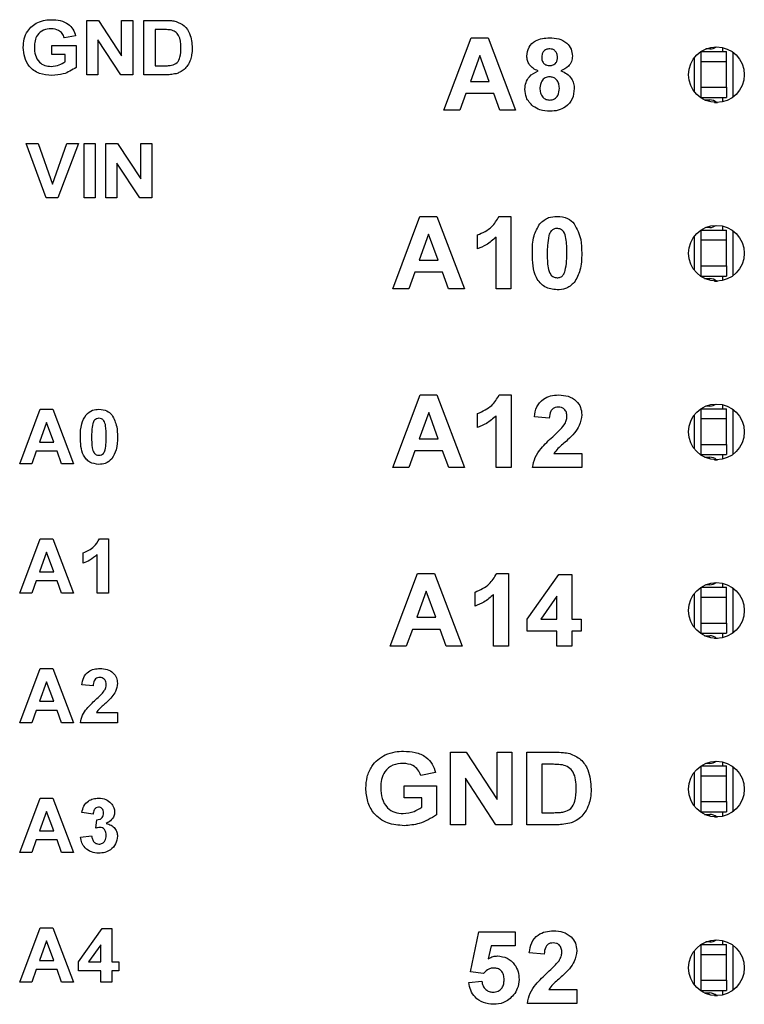
# Model space of a CAD drawing. Units: inches. Extents: x 0.1 to 16.9, y 0.1 to 10.9.
# Drawn here: x 14.5 to 15.1, y 6.1 to 6.9 of the extents above; entities that cross this region are included whole.
import ezdxf

# ---------------------------------------------------------------- set-up
doc = ezdxf.new("R2010")
doc.units = ezdxf.units.IN
doc.header["$MEASUREMENT"] = 0

msp = doc.modelspace()

# ---------------------------------------------------------------- linework, layer by layer
at = {"color": 7, "linetype": 'Continuous', "lineweight": 25}
for p, q in [((14.55538, 6.86038), (14.55538, 6.90238)), ((14.55538, 6.90238), (14.56438, 6.90238)), ((14.56438, 6.90238), (14.5823, 6.87506)), ((14.5823, 6.87506), (14.5823, 6.90238)), ((14.5823, 6.90238), (14.59092, 6.90238)), ((14.59092, 6.90238), (14.59092, 6.86038)), ((14.59953, 6.90238), (14.61589, 6.90238)), ((14.59953, 6.86038), (14.59953, 6.90238)), ((14.54676, 6.89054), (14.53815, 6.88892)), ((14.61237, 6.89538), (14.60815, 6.89538)), ((14.60815, 6.89538), (14.60815, 6.86738)), ((14.52845, 6.876), (14.52845, 6.883)), ((14.52845, 6.883), (14.5473, 6.883)), ((14.5473, 6.883), (14.5473, 6.86612)), ((14.58164, 6.86038), (14.56399, 6.88729)), ((14.56399, 6.88729), (14.56399, 6.86038)), ((14.83087, 6.833), (14.85189, 6.889)), ((14.85189, 6.889), (14.86492, 6.889)), ((14.86492, 6.889), (14.88615, 6.833)), ((14.53869, 6.876), (14.52845, 6.876)), ((14.53869, 6.87052), (14.53869, 6.876)), ((14.85851, 6.87536), (14.85124, 6.85525)), ((14.86586, 6.85525), (14.85851, 6.87536)), ((15.02913, 6.87841), (15.02921, 6.87841)), ((15.02921, 6.87053), (15.02921, 6.87841)), ((15.02921, 6.87841), (15.04889, 6.87841)), ((15.0359, 6.88038), (15.03283, 6.88038)), ((15.04574, 6.88147), (15.04574, 6.87841)), ((15.04889, 6.87053), (15.04889, 6.87841)), ((14.60815, 6.86738), (14.61517, 6.86738)), ((15.02921, 6.85085), (15.02921, 6.87053)), ((15.04889, 6.87053), (15.02921, 6.87053)), ((15.04889, 6.85085), (15.04889, 6.87053)), ((14.56399, 6.86038), (14.55538, 6.86038)), ((14.59092, 6.86038), (14.58164, 6.86038)), ((14.61637, 6.86038), (14.59953, 6.86038)), ((14.85124, 6.85525), (14.86586, 6.85525)), ((14.84787, 6.84592), (14.84319, 6.833)), ((14.86927, 6.84592), (14.84787, 6.84592)), ((14.87399, 6.833), (14.86927, 6.84592)), ((15.02921, 6.85085), (15.04889, 6.85085)), ((15.02921, 6.84298), (15.02921, 6.85085)), ((15.04889, 6.85085), (15.04889, 6.84298)), ((15.02921, 6.84298), (15.02855, 6.84298)), ((15.02921, 6.84298), (15.04889, 6.84298)), ((15.03194, 6.84101), (15.0359, 6.84101)), ((15.03965, 6.83904), (15.0418, 6.83904)), ((15.0418, 6.83904), (15.0418, 6.83901)), ((15.04574, 6.84298), (15.04574, 6.83952)), ((14.84319, 6.833), (14.83087, 6.833)), ((14.88615, 6.833), (14.87399, 6.833)), ((14.52412, 6.76538), (14.50869, 6.80738)), ((14.50869, 6.80738), (14.51783, 6.80738)), ((14.51783, 6.80738), (14.52888, 6.77615)), ((14.52888, 6.77615), (14.53993, 6.80738)), ((14.54907, 6.80738), (14.53306, 6.76538)), ((14.53993, 6.80738), (14.54907, 6.80738)), ((14.55338, 6.76538), (14.55338, 6.80738)), ((14.55338, 6.80738), (14.56199, 6.80738)), ((14.56199, 6.80738), (14.56199, 6.76538)), ((14.57007, 6.76538), (14.57007, 6.80738)), ((14.57007, 6.80738), (14.57907, 6.80738)), ((14.57907, 6.80738), (14.59699, 6.78006)), ((14.59699, 6.78006), (14.59699, 6.80738)), ((14.59699, 6.80738), (14.60561, 6.80738)), ((14.60561, 6.80738), (14.60561, 6.76538)), ((14.59634, 6.76538), (14.57869, 6.79229)), ((14.57869, 6.79229), (14.57869, 6.76538)), ((14.53306, 6.76538), (14.52412, 6.76538)), ((14.56199, 6.76538), (14.55338, 6.76538)), ((14.57869, 6.76538), (14.57007, 6.76538)), ((14.60561, 6.76538), (14.59634, 6.76538)), ((14.79137, 6.6952), (14.8124, 6.7512)), ((14.8124, 6.7512), (14.82542, 6.7512)), ((14.82542, 6.7512), (14.84666, 6.6952)), ((14.8734, 6.7512), (14.88255, 6.7512)), ((14.88255, 6.7512), (14.88255, 6.6952)), ((15.02913, 6.74061), (15.02921, 6.74061)), ((15.02921, 6.73274), (15.02921, 6.74061)), ((15.02921, 6.74061), (15.04889, 6.74061)), ((15.0359, 6.74258), (15.03283, 6.74258)), ((15.04574, 6.74367), (15.04574, 6.74061)), ((15.04889, 6.73274), (15.04889, 6.74061)), ((14.81901, 6.73756), (14.81175, 6.71746)), ((14.82636, 6.71746), (14.81901, 6.73756)), ((14.85671, 6.72607), (14.85671, 6.73684)), ((14.87107, 6.6952), (14.87107, 6.73507)), ((15.02921, 6.71305), (15.02921, 6.73274)), ((15.04889, 6.73274), (15.02921, 6.73274)), ((15.04889, 6.71305), (15.04889, 6.73274)), ((14.81175, 6.71746), (14.82636, 6.71746)), ((14.80837, 6.70812), (14.80369, 6.6952)), ((14.82977, 6.70812), (14.80837, 6.70812)), ((14.8345, 6.6952), (14.82977, 6.70812)), ((15.02921, 6.71305), (15.04889, 6.71305)), ((15.02921, 6.70518), (15.02921, 6.71305)), ((15.04889, 6.71305), (15.04889, 6.70518)), ((15.02921, 6.70518), (15.02855, 6.70518)), ((15.02921, 6.70518), (15.04889, 6.70518)), ((15.03194, 6.70321), (15.0359, 6.70321)), ((15.03965, 6.70124), (15.0418, 6.70124)), ((15.0418, 6.70124), (15.0418, 6.70121)), ((15.04574, 6.70518), (15.04574, 6.70172)), ((14.80369, 6.6952), (14.79137, 6.6952)), ((14.84666, 6.6952), (14.8345, 6.6952)), ((14.88255, 6.6952), (14.87107, 6.6952)), ((14.79147, 6.55741), (14.81249, 6.61341)), ((14.81249, 6.61341), (14.82551, 6.61341)), ((14.82551, 6.61341), (14.84675, 6.55741)), ((14.87349, 6.61341), (14.88265, 6.61341)), ((14.88265, 6.61341), (14.88265, 6.55741)), ((14.50369, 6.56038), (14.51945, 6.60238)), ((14.51945, 6.60238), (14.52922, 6.60238)), ((14.52922, 6.60238), (14.54515, 6.56038)), ((15.02913, 6.60282), (15.02921, 6.60282)), ((15.02921, 6.59494), (15.02921, 6.60282)), ((15.02921, 6.60282), (15.04889, 6.60282)), ((15.0359, 6.60479), (15.03283, 6.60479)), ((15.04574, 6.60588), (15.04574, 6.60282)), ((15.04889, 6.59494), (15.04889, 6.60282)), ((14.81911, 6.59976), (14.81184, 6.57966)), ((14.82645, 6.57966), (14.81911, 6.59976)), ((14.8568, 6.58828), (14.8568, 6.59905)), ((14.87116, 6.55741), (14.87116, 6.59727)), ((14.91208, 6.59546), (14.90059, 6.59651)), ((15.02921, 6.57526), (15.02921, 6.59494)), ((15.04889, 6.59494), (15.02921, 6.59494)), ((15.04889, 6.57526), (15.04889, 6.59494)), ((14.52442, 6.59215), (14.51896, 6.57707)), ((14.52993, 6.57707), (14.52442, 6.59215)), ((14.81184, 6.57966), (14.82645, 6.57966)), ((14.51896, 6.57707), (14.52993, 6.57707)), ((15.02921, 6.57526), (15.04889, 6.57526)), ((15.02921, 6.56738), (15.02921, 6.57526)), ((15.04889, 6.57526), (15.04889, 6.56738)), ((14.51643, 6.57007), (14.51292, 6.56038)), ((14.53248, 6.57007), (14.51643, 6.57007)), ((14.53603, 6.56038), (14.53248, 6.57007)), ((14.80846, 6.57033), (14.80378, 6.55741)), ((14.82986, 6.57033), (14.80846, 6.57033)), ((14.83459, 6.55741), (14.82986, 6.57033)), ((14.91572, 6.56818), (14.93721, 6.56818)), ((14.93721, 6.56818), (14.93721, 6.55741)), ((15.02921, 6.56738), (15.02855, 6.56738)), ((15.02921, 6.56738), (15.04889, 6.56738)), ((15.03194, 6.56542), (15.0359, 6.56542)), ((15.03965, 6.56345), (15.0418, 6.56345)), ((15.0418, 6.56345), (15.0418, 6.56342)), ((15.04574, 6.56738), (15.04574, 6.56393)), ((14.51292, 6.56038), (14.50369, 6.56038)), ((14.54515, 6.56038), (14.53603, 6.56038)), ((14.80378, 6.55741), (14.79147, 6.55741)), ((14.84675, 6.55741), (14.83459, 6.55741)), ((14.88265, 6.55741), (14.87116, 6.55741)), ((14.93721, 6.55741), (14.89916, 6.55741)), ((14.50369, 6.46038), (14.51945, 6.50238)), ((14.51945, 6.50238), (14.52922, 6.50238)), ((14.52922, 6.50238), (14.54515, 6.46038)), ((14.5652, 6.50238), (14.57207, 6.50238)), ((14.57207, 6.50238), (14.57207, 6.46038)), ((14.52442, 6.49215), (14.51896, 6.47707)), ((14.52993, 6.47707), (14.52442, 6.49215)), ((14.55269, 6.48354), (14.55269, 6.49161)), ((14.56345, 6.46038), (14.56345, 6.49028)), ((14.51896, 6.47707), (14.52993, 6.47707)), ((14.78952, 6.41961), (14.81055, 6.47561)), ((14.81055, 6.47561), (14.82357, 6.47561)), ((14.82357, 6.47561), (14.84481, 6.41961)), ((14.87155, 6.47561), (14.8807, 6.47561)), ((14.8807, 6.47561), (14.8807, 6.41961)), ((14.89506, 6.4404), (14.91956, 6.47489)), ((14.91956, 6.47489), (14.92952, 6.47489)), ((14.92952, 6.47489), (14.92952, 6.44043)), ((14.51643, 6.47007), (14.51292, 6.46038)), ((14.53248, 6.47007), (14.51643, 6.47007)), ((14.53603, 6.46038), (14.53248, 6.47007)), ((15.02913, 6.46502), (15.02921, 6.46502)), ((15.02921, 6.45715), (15.02921, 6.46502)), ((15.02921, 6.46502), (15.04889, 6.46502)), ((15.0359, 6.46699), (15.03283, 6.46699)), ((15.04574, 6.46808), (15.04574, 6.46502)), ((15.04889, 6.45715), (15.04889, 6.46502)), ((14.51292, 6.46038), (14.50369, 6.46038)), ((14.54515, 6.46038), (14.53603, 6.46038)), ((14.57207, 6.46038), (14.56345, 6.46038)), ((14.81716, 6.46197), (14.8099, 6.44187)), ((14.82451, 6.44187), (14.81716, 6.46197)), ((14.85486, 6.45048), (14.85486, 6.46125)), ((14.86922, 6.41961), (14.86922, 6.45948)), ((14.91804, 6.45809), (14.90551, 6.44043)), ((14.91804, 6.44043), (14.91804, 6.45809)), ((15.02921, 6.43746), (15.02921, 6.45715)), ((15.04889, 6.45715), (15.02921, 6.45715)), ((15.04889, 6.43746), (15.04889, 6.45715)), ((14.8099, 6.44187), (14.82451, 6.44187)), ((14.89506, 6.4311), (14.89506, 6.4404)), ((14.90551, 6.44043), (14.91804, 6.44043)), ((14.92952, 6.44043), (14.9367, 6.44043)), ((14.9367, 6.44043), (14.9367, 6.4311)), ((15.02921, 6.42959), (15.02921, 6.43746)), ((15.02921, 6.43746), (15.04889, 6.43746)), ((15.04889, 6.43746), (15.04889, 6.42959)), ((14.80652, 6.43253), (14.80184, 6.41961)), ((14.82792, 6.43253), (14.80652, 6.43253)), ((14.83265, 6.41961), (14.82792, 6.43253)), ((14.91804, 6.4311), (14.89506, 6.4311)), ((14.91804, 6.41961), (14.91804, 6.4311)), ((14.92952, 6.4311), (14.92952, 6.41961)), ((14.9367, 6.4311), (14.92952, 6.4311)), ((15.02921, 6.42959), (15.02856, 6.42959)), ((15.02921, 6.42959), (15.04889, 6.42959)), ((15.03194, 6.42762), (15.0359, 6.42762)), ((15.04574, 6.42959), (15.04574, 6.42613)), ((14.80184, 6.41961), (14.78952, 6.41961)), ((14.84481, 6.41961), (14.83265, 6.41961)), ((14.8807, 6.41961), (14.86922, 6.41961)), ((14.92952, 6.41961), (14.91804, 6.41961)), ((15.03966, 6.42565), (15.0418, 6.42565)), ((15.0418, 6.42565), (15.0418, 6.42562)), ((14.50369, 6.36038), (14.51945, 6.40238)), ((14.51945, 6.40238), (14.52922, 6.40238)), ((14.52922, 6.40238), (14.54515, 6.36038)), ((14.52442, 6.39215), (14.51896, 6.37707)), ((14.52993, 6.37707), (14.52442, 6.39215)), ((14.56022, 6.38892), (14.55161, 6.38971)), ((14.51896, 6.37707), (14.52993, 6.37707)), ((14.51643, 6.37007), (14.51292, 6.36038)), ((14.53248, 6.37007), (14.51643, 6.37007)), ((14.53603, 6.36038), (14.53248, 6.37007)), ((14.56295, 6.36846), (14.57907, 6.36846)), ((14.57907, 6.36846), (14.57907, 6.36038)), ((14.51292, 6.36038), (14.50369, 6.36038)), ((14.54515, 6.36038), (14.53603, 6.36038)), ((14.57907, 6.36038), (14.55053, 6.36038)), ((14.83597, 6.28181), (14.83597, 6.33781)), ((14.83597, 6.33781), (14.84797, 6.33781)), ((14.84797, 6.33781), (14.87187, 6.30139)), ((14.87187, 6.30139), (14.87187, 6.33781)), ((14.87187, 6.33781), (14.88335, 6.33781)), ((14.88335, 6.33781), (14.88335, 6.28181)), ((14.89484, 6.33781), (14.91665, 6.33781)), ((14.89484, 6.28181), (14.89484, 6.33781)), ((14.91196, 6.32848), (14.90633, 6.32848)), ((14.90633, 6.32848), (14.90633, 6.29115)), ((15.0359, 6.3292), (15.03284, 6.3292)), ((15.04574, 6.33029), (15.04574, 6.32723)), ((14.82448, 6.32202), (14.81299, 6.31987)), ((15.02913, 6.32723), (15.02921, 6.32723)), ((15.02921, 6.31935), (15.02921, 6.32723)), ((15.02921, 6.32723), (15.04889, 6.32723)), ((15.04889, 6.31935), (15.04889, 6.32723)), ((14.87099, 6.28181), (14.84746, 6.31769)), ((14.84746, 6.31769), (14.84746, 6.28181)), ((15.02921, 6.29967), (15.02921, 6.31935)), ((15.04889, 6.31935), (15.02921, 6.31935)), ((15.04889, 6.29967), (15.04889, 6.31935)), ((14.80007, 6.30264), (14.80007, 6.31197)), ((14.80007, 6.31197), (14.8252, 6.31197)), ((14.8252, 6.31197), (14.8252, 6.28947)), ((14.50369, 6.26038), (14.51945, 6.30238)), ((14.51945, 6.30238), (14.52922, 6.30238)), ((14.52922, 6.30238), (14.54515, 6.26038)), ((14.81371, 6.30264), (14.80007, 6.30264)), ((14.81371, 6.29533), (14.81371, 6.30264)), ((15.02921, 6.29967), (15.04889, 6.29967)), ((15.02921, 6.29179), (15.02921, 6.29967)), ((15.04889, 6.29967), (15.04889, 6.29179)), ((14.52442, 6.29215), (14.51896, 6.27707)), ((14.52993, 6.27707), (14.52442, 6.29215)), ((14.56022, 6.29), (14.55161, 6.29121)), ((14.90633, 6.29115), (14.91569, 6.29115)), ((15.02921, 6.29179), (15.02855, 6.29179)), ((15.02921, 6.29179), (15.04889, 6.29179)), ((15.03194, 6.28983), (15.0359, 6.28983)), ((15.04574, 6.29179), (15.04574, 6.28834)), ((14.56238, 6.27917), (14.56307, 6.28569)), ((15.03965, 6.28786), (15.0418, 6.28786)), ((15.0418, 6.28786), (15.0418, 6.28783)), ((14.51896, 6.27707), (14.52993, 6.27707)), ((14.84746, 6.28181), (14.83597, 6.28181)), ((14.88335, 6.28181), (14.87099, 6.28181)), ((14.91729, 6.28181), (14.89484, 6.28181)), ((14.51643, 6.27007), (14.51292, 6.26038)), ((14.53248, 6.27007), (14.51643, 6.27007)), ((14.53603, 6.26038), (14.53248, 6.27007)), ((14.55053, 6.27231), (14.55915, 6.27331)), ((14.51292, 6.26038), (14.50369, 6.26038)), ((14.54515, 6.26038), (14.53603, 6.26038)), ((14.50369, 6.16038), (14.51945, 6.20238)), ((14.51945, 6.20238), (14.52922, 6.20238)), ((14.52922, 6.20238), (14.54515, 6.16038)), ((14.54892, 6.17597), (14.56729, 6.20184)), ((14.56729, 6.20184), (14.57476, 6.20184)), ((14.57476, 6.20184), (14.57476, 6.176)), ((14.85144, 6.16832), (14.8579, 6.1993)), ((14.8579, 6.1993), (14.8859, 6.1993)), ((14.8859, 6.1993), (14.8859, 6.18853)), ((14.52442, 6.19215), (14.51896, 6.17707)), ((14.52993, 6.17707), (14.52442, 6.19215)), ((15.0359, 6.1914), (15.03283, 6.1914)), ((15.04574, 6.19249), (15.04574, 6.18943)), ((14.56615, 6.18924), (14.55675, 6.176)), ((14.56615, 6.176), (14.56615, 6.18924)), ((14.86728, 6.18853), (14.86504, 6.17839)), ((14.8859, 6.18853), (14.86728, 6.18853)), ((15.02913, 6.18943), (15.02921, 6.18943)), ((15.02921, 6.18156), (15.02921, 6.18943)), ((15.02921, 6.18943), (15.04889, 6.18943)), ((15.04889, 6.18156), (15.04889, 6.18943)), ((14.51896, 6.17707), (14.52993, 6.17707)), ((14.54892, 6.169), (14.54892, 6.17597)), ((14.55675, 6.176), (14.56615, 6.176)), ((14.57476, 6.176), (14.58015, 6.176)), ((14.58015, 6.176), (14.58015, 6.169)), ((14.90815, 6.18207), (14.89667, 6.18313)), ((15.02921, 6.16187), (15.02921, 6.18156)), ((15.04889, 6.18156), (15.02921, 6.18156)), ((15.04889, 6.16187), (15.04889, 6.18156)), ((14.51643, 6.17007), (14.51292, 6.16038)), ((14.53248, 6.17007), (14.51643, 6.17007)), ((14.53603, 6.16038), (14.53248, 6.17007)), ((14.56615, 6.169), (14.54892, 6.169)), ((14.56615, 6.16038), (14.56615, 6.169)), ((14.57476, 6.169), (14.57476, 6.16038)), ((14.58015, 6.169), (14.57476, 6.169)), ((14.86135, 6.16699), (14.85144, 6.16832)), ((14.85, 6.16004), (14.86005, 6.16125)), ((15.02921, 6.16187), (15.04889, 6.16187)), ((15.02921, 6.154), (15.02921, 6.16187)), ((15.04889, 6.16187), (15.04889, 6.154)), ((14.51292, 6.16038), (14.50369, 6.16038)), ((14.54515, 6.16038), (14.53603, 6.16038)), ((14.57476, 6.16038), (14.56615, 6.16038)), ((14.91179, 6.15479), (14.93328, 6.15479)), ((14.93328, 6.15479), (14.93328, 6.14402)), ((15.02921, 6.154), (15.02855, 6.154)), ((15.02921, 6.154), (15.04889, 6.154)), ((15.04574, 6.154), (15.04574, 6.15054)), ((15.03194, 6.15203), (15.0359, 6.15203)), ((15.03965, 6.15006), (15.0418, 6.15006)), ((15.0418, 6.15006), (15.0418, 6.15003)), ((14.93328, 6.14402), (14.89523, 6.14402))]:
    msp.add_line(p, q, dxfattribs=at)
at = {"color": 8, "linetype": 'Continuous', "lineweight": 25}
for p, q in [((15.05362, 6.87792), (15.05362, 6.84307)), ((15.02393, 6.87355), (15.02393, 6.84744)), ((15.05362, 6.74012), (15.05362, 6.70528)), ((15.02393, 6.73575), (15.02393, 6.70965)), ((15.05362, 6.60233), (15.05362, 6.56748)), ((15.02393, 6.59796), (15.02393, 6.57185)), ((15.05362, 6.46453), (15.05362, 6.42969)), ((15.02393, 6.46016), (15.02393, 6.43406)), ((15.02393, 6.32236), (15.02393, 6.29626)), ((15.05362, 6.32674), (15.05362, 6.29189)), ((15.02393, 6.18457), (15.02393, 6.15847)), ((15.05362, 6.18894), (15.05362, 6.1541))]:
    msp.add_line(p, q, dxfattribs=at)
at = {"color": 7, "linetype": 'Continuous', "lineweight": 25}
for centre in [(15.04102, 6.86049), (15.04102, 6.7227), (15.04102, 6.5849), (15.04102, 6.44711), (15.04102, 6.30931), (15.04102, 6.17152)]:
    msp.add_circle(centre, 0.0215, dxfattribs=at)
for centre, start, end in [((15.0359, 6.88825), 270, 307.3593), ((15.0359, 6.83313), 48.12066, 90), ((15.0359, 6.75046), 270, 307.35659), ((15.0359, 6.69534), 48.11824, 90), ((15.0359, 6.61266), 270, 307.35998), ((15.0359, 6.55754), 48.12122, 90), ((15.0359, 6.47486), 270, 307.36334), ((15.0359, 6.41975), 48.12421, 90), ((15.0359, 6.33707), 270, 307.35447), ((15.0359, 6.28195), 48.11636, 90), ((15.0359, 6.19927), 270, 307.35786), ((15.0359, 6.14416), 48.11934, 90)]:
    msp.add_arc(centre, 0.00787, start, end, dxfattribs=at)
for points, knots in [([(14.50638, 6.88153), (14.50652, 6.88374), (14.50681, 6.88815), (14.50937, 6.89387), (14.5131, 6.89825), (14.51612, 6.89998), (14.51763, 6.90084)], [0, 0, 0, 0, 0.280092, 0.559878, 0.779866, 1, 1, 1, 1]), ([(14.51763, 6.90084), (14.51953, 6.90154), (14.52293, 6.9028), (14.52654, 6.90288), (14.52813, 6.90292)], [0, 0, 0, 0, 0.55929, 1, 1, 1, 1]), ([(14.52813, 6.90292), (14.53041, 6.90282), (14.53498, 6.90262), (14.54097, 6.90007), (14.54513, 6.89569), (14.54622, 6.89226), (14.54676, 6.89054)], [0, 0, 0, 0, 0.2807276, 0.5600984, 0.7799363, 1, 1, 1, 1]), ([(14.61589, 6.90238), (14.61748, 6.90237), (14.62031, 6.90236), (14.62309, 6.90182), (14.62432, 6.90158)], [0, 0, 0, 0, 0.560218, 1, 1, 1, 1]), ([(14.62432, 6.90158), (14.62656, 6.90061), (14.63104, 6.89865), (14.63601, 6.89106), (14.63643, 6.8848), (14.63669, 6.88098)], [0, 0, 0, 0, 0.279464, 0.559714, 1, 1, 1, 1]), ([(14.528, 6.89592), (14.52595, 6.89574), (14.52187, 6.89539), (14.51722, 6.8916), (14.51522, 6.88666), (14.51507, 6.88347), (14.51499, 6.88187)], [0, 0, 0, 0, 0.2800716, 0.5586117, 0.7788928, 1, 1, 1, 1]), ([(14.53815, 6.88892), (14.53768, 6.89008), (14.53674, 6.89239), (14.53319, 6.89536), (14.52997, 6.89571), (14.528, 6.89592)], [0, 0, 0, 0, 0.280609, 0.561098, 1, 1, 1, 1]), ([(14.62009, 6.89498), (14.61866, 6.89513), (14.61609, 6.89539), (14.61351, 6.89538), (14.61237, 6.89538)], [0, 0, 0, 0, 0.559781, 1, 1, 1, 1]), ([(14.62807, 6.88137), (14.62796, 6.8847), (14.62781, 6.88935), (14.62382, 6.89393), (14.62134, 6.89463), (14.62009, 6.89498)], [0, 0, 0, 0, 0.558814, 0.779094, 1, 1, 1, 1]), ([(14.89477, 6.87482), (14.8951, 6.8772), (14.89577, 6.88196), (14.90242, 6.88815), (14.90859, 6.88867), (14.91236, 6.889)], [0, 0, 0, 0, 0.279838, 0.560031, 1, 1, 1, 1]), ([(14.91236, 6.889), (14.91474, 6.88887), (14.91949, 6.88861), (14.9255, 6.88544), (14.92936, 6.88043), (14.92975, 6.87669), (14.92995, 6.87482)], [0, 0, 0, 0, 0.280912, 0.56027, 0.780096, 1, 1, 1, 1]), ([(14.52859, 6.85984), (14.5253, 6.86011), (14.51875, 6.86064), (14.51093, 6.86616), (14.50703, 6.87382), (14.50659, 6.87896), (14.50638, 6.88153)], [0, 0, 0, 0, 0.280307, 0.559098, 0.779362, 1, 1, 1, 1]), ([(14.51499, 6.88187), (14.5151, 6.87976), (14.5153, 6.87556), (14.51828, 6.87023), (14.523, 6.86725), (14.52631, 6.86698), (14.52797, 6.86684)], [0, 0, 0, 0, 0.280966, 0.55966, 0.779561, 1, 1, 1, 1]), ([(14.62086, 6.86779), (14.62239, 6.86832), (14.62546, 6.86939), (14.62787, 6.87491), (14.62799, 6.87891), (14.62807, 6.88137)], [0, 0, 0, 0, 0.278641, 0.558227, 1, 1, 1, 1]), ([(14.63669, 6.88098), (14.63664, 6.87928), (14.63657, 6.87624), (14.6357, 6.87332), (14.63532, 6.87204)], [0, 0, 0, 0, 0.5600594, 1, 1, 1, 1]), ([(14.90348, 6.86344), (14.90217, 6.86402), (14.89954, 6.86517), (14.89667, 6.86807), (14.89504, 6.87144), (14.89486, 6.87369), (14.89477, 6.87482)], [0, 0, 0, 0, 0.28025, 0.559494, 0.779747, 1, 1, 1, 1]), ([(14.91243, 6.88038), (14.91148, 6.8803), (14.9096, 6.88013), (14.90748, 6.87839), (14.90638, 6.87619), (14.9063, 6.87471), (14.90626, 6.87398)], [0, 0, 0, 0, 0.279955, 0.558842, 0.779251, 1, 1, 1, 1]), ([(14.91846, 6.87401), (14.91839, 6.87494), (14.91824, 6.87679), (14.91671, 6.879), (14.91461, 6.88022), (14.91315, 6.88033), (14.91243, 6.88038)], [0, 0, 0, 0, 0.28022, 0.559506, 0.779497, 1, 1, 1, 1]), ([(14.92995, 6.87482), (14.9298, 6.87338), (14.9295, 6.87051), (14.92652, 6.8661), (14.92319, 6.86445), (14.92115, 6.86344)], [0, 0, 0, 0, 0.280313, 0.560746, 1, 1, 1, 1]), ([(14.52797, 6.86684), (14.53012, 6.8671), (14.53397, 6.86757), (14.53724, 6.86962), (14.53869, 6.87052)], [0, 0, 0, 0, 0.559223, 1, 1, 1, 1]), ([(14.61517, 6.86738), (14.61624, 6.86738), (14.61815, 6.86738), (14.62003, 6.86766), (14.62086, 6.86779)], [0, 0, 0, 0, 0.560187, 1, 1, 1, 1]), ([(14.63532, 6.87204), (14.63468, 6.8705), (14.63353, 6.86774), (14.63148, 6.86557), (14.63058, 6.86462)], [0, 0, 0, 0, 0.559961, 1, 1, 1, 1]), ([(14.90626, 6.87398), (14.90632, 6.87303), (14.90644, 6.87114), (14.90795, 6.86886), (14.9101, 6.86761), (14.91158, 6.86751), (14.91232, 6.86746)], [0, 0, 0, 0, 0.280406, 0.559283, 0.779371, 1, 1, 1, 1]), ([(14.91232, 6.86746), (14.91328, 6.86755), (14.91519, 6.86772), (14.91732, 6.86952), (14.91835, 6.87177), (14.91842, 6.87326), (14.91846, 6.87401)], [0, 0, 0, 0, 0.279947, 0.558761, 0.779149, 1, 1, 1, 1]), ([(14.5473, 6.86612), (14.54407, 6.86413), (14.5383, 6.86057), (14.53156, 6.86007), (14.52859, 6.85984)], [0, 0, 0, 0, 0.558954, 1, 1, 1, 1]), ([(14.62429, 6.86127), (14.62283, 6.86097), (14.62021, 6.86041), (14.61754, 6.86039), (14.61637, 6.86038)], [0, 0, 0, 0, 0.559602, 1, 1, 1, 1]), ([(14.63058, 6.86462), (14.6295, 6.86381), (14.62758, 6.86236), (14.6253, 6.86161), (14.62429, 6.86127)], [0, 0, 0, 0, 0.559482, 1, 1, 1, 1]), ([(14.89333, 6.84925), (14.8935, 6.85098), (14.89385, 6.85445), (14.89698, 6.86009), (14.90102, 6.86217), (14.90348, 6.86344)], [0, 0, 0, 0, 0.280808, 0.561346, 1, 1, 1, 1]), ([(14.92115, 6.86344), (14.92272, 6.86274), (14.92586, 6.86135), (14.92921, 6.8578), (14.9311, 6.85375), (14.93129, 6.85106), (14.93138, 6.84971)], [0, 0, 0, 0, 0.280242, 0.559733, 0.779766, 1, 1, 1, 1]), ([(14.91234, 6.85884), (14.91112, 6.85873), (14.90871, 6.8585), (14.90556, 6.85519), (14.9051, 6.85214), (14.90482, 6.85027)], [0, 0, 0, 0, 0.280652, 0.56038, 1, 1, 1, 1]), ([(14.9199, 6.85015), (14.91981, 6.85136), (14.91964, 6.85378), (14.91781, 6.85674), (14.91519, 6.85857), (14.91329, 6.85875), (14.91234, 6.85884)], [0, 0, 0, 0, 0.280601, 0.560001, 0.779879, 1, 1, 1, 1]), ([(14.89952, 6.83628), (14.89751, 6.83831), (14.89389, 6.84195), (14.8935, 6.84701), (14.89333, 6.84925)], [0, 0, 0, 0, 0.558361, 1, 1, 1, 1]), ([(14.90482, 6.85027), (14.90489, 6.849), (14.90503, 6.84645), (14.90679, 6.84326), (14.90948, 6.84121), (14.91149, 6.841), (14.91249, 6.84089)], [0, 0, 0, 0, 0.280811, 0.56011, 0.780044, 1, 1, 1, 1]), ([(14.91249, 6.84089), (14.91374, 6.84107), (14.91624, 6.84143), (14.91946, 6.84494), (14.91973, 6.84817), (14.9199, 6.85015)], [0, 0, 0, 0, 0.279754, 0.559977, 1, 1, 1, 1]), ([(14.93138, 6.84971), (14.9311, 6.84701), (14.93054, 6.8416), (14.92536, 6.83567), (14.91902, 6.83266), (14.91479, 6.83241), (14.91267, 6.83228)], [0, 0, 0, 0, 0.279649, 0.558784, 0.779111, 1, 1, 1, 1]), ([(14.91267, 6.83228), (14.91002, 6.83243), (14.90529, 6.8327), (14.90129, 6.83519), (14.89952, 6.83628)], [0, 0, 0, 0, 0.560068, 1, 1, 1, 1]), ([(14.85671, 6.73684), (14.86068, 6.73859), (14.86775, 6.74172), (14.87168, 6.74831), (14.8734, 6.7512)], [0, 0, 0, 0, 0.561301, 1, 1, 1, 1]), ([(14.89907, 6.72293), (14.89912, 6.72744), (14.89922, 6.73547), (14.90311, 6.74245), (14.90482, 6.74551)], [0, 0, 0, 0, 0.561498, 1, 1, 1, 1]), ([(14.90482, 6.74551), (14.90696, 6.7474), (14.9108, 6.75077), (14.91586, 6.75107), (14.91809, 6.7512)], [0, 0, 0, 0, 0.558023, 1, 1, 1, 1]), ([(14.91809, 6.7512), (14.92096, 6.75096), (14.92609, 6.75052), (14.92977, 6.747), (14.9314, 6.74545)], [0, 0, 0, 0, 0.559756, 1, 1, 1, 1]), ([(14.9314, 6.74545), (14.93341, 6.74146), (14.93703, 6.73432), (14.93709, 6.72635), (14.93712, 6.72282)], [0, 0, 0, 0, 0.557426, 1, 1, 1, 1]), ([(14.91809, 6.74187), (14.91724, 6.74178), (14.91554, 6.7416), (14.91293, 6.73976), (14.9122, 6.73766), (14.91175, 6.73637)], [0, 0, 0, 0, 0.2803085, 0.5600318, 1, 1, 1, 1]), ([(14.92563, 6.72282), (14.92563, 6.72659), (14.92563, 6.73225), (14.92388, 6.73885), (14.92095, 6.74155), (14.91905, 6.74176), (14.91809, 6.74187)], [0, 0, 0, 0, 0.501647, 0.751184, 0.875365, 1, 1, 1, 1]), ([(14.87107, 6.73507), (14.86865, 6.73295), (14.86435, 6.72916), (14.85904, 6.72702), (14.85671, 6.72607)], [0, 0, 0, 0, 0.559706, 1, 1, 1, 1]), ([(14.91175, 6.73637), (14.91132, 6.73386), (14.91055, 6.72937), (14.91055, 6.72482), (14.91055, 6.72282)], [0, 0, 0, 0, 0.559545, 1, 1, 1, 1]), ([(14.91809, 6.69448), (14.91482, 6.69491), (14.90991, 6.69554), (14.90484, 6.69977), (14.89936, 6.70789), (14.8992, 6.71625), (14.89907, 6.72293)], [0, 0, 0, 0, 0.248993, 0.374611, 0.500099, 1, 1, 1, 1]), ([(14.91055, 6.72282), (14.91056, 6.71905), (14.91057, 6.71341), (14.91229, 6.70681), (14.91524, 6.70414), (14.91714, 6.70392), (14.91809, 6.70382)], [0, 0, 0, 0, 0.501713, 0.751277, 0.875398, 1, 1, 1, 1]), ([(14.92443, 6.70931), (14.92486, 6.71181), (14.92563, 6.71629), (14.92563, 6.72082), (14.92563, 6.72282)], [0, 0, 0, 0, 0.559541, 1, 1, 1, 1]), ([(14.93712, 6.72282), (14.93706, 6.7183), (14.93697, 6.71024), (14.93307, 6.70324), (14.93136, 6.70017)], [0, 0, 0, 0, 0.561521, 1, 1, 1, 1]), ([(14.91809, 6.70382), (14.91894, 6.70391), (14.92064, 6.70408), (14.92325, 6.70593), (14.92398, 6.70803), (14.92443, 6.70931)], [0, 0, 0, 0, 0.2803448, 0.5600248, 1, 1, 1, 1]), ([(14.93136, 6.70017), (14.92922, 6.69829), (14.92539, 6.69491), (14.92033, 6.69461), (14.91809, 6.69448)], [0, 0, 0, 0, 0.558044, 1, 1, 1, 1]), ([(14.8568, 6.59905), (14.86077, 6.6008), (14.86784, 6.60392), (14.87177, 6.61051), (14.87349, 6.61341)], [0, 0, 0, 0, 0.561304, 1, 1, 1, 1]), ([(14.90059, 6.59651), (14.90101, 6.59914), (14.90185, 6.60437), (14.90678, 6.61029), (14.91312, 6.61301), (14.91726, 6.61327), (14.91933, 6.61341)], [0, 0, 0, 0, 0.280626, 0.558711, 0.779175, 1, 1, 1, 1]), ([(14.91933, 6.61341), (14.92181, 6.61325), (14.92675, 6.61295), (14.93283, 6.60931), (14.93663, 6.604), (14.93702, 6.60012), (14.93721, 6.59817)], [0, 0, 0, 0, 0.280675, 0.559932, 0.779901, 1, 1, 1, 1]), ([(14.55485, 6.59812), (14.55645, 6.59953), (14.55933, 6.60206), (14.56312, 6.60228), (14.5648, 6.60238)], [0, 0, 0, 0, 0.558029, 1, 1, 1, 1]), ([(14.5648, 6.60238), (14.56695, 6.6022), (14.5708, 6.60187), (14.57356, 6.59923), (14.57478, 6.59807)], [0, 0, 0, 0, 0.559762, 1, 1, 1, 1]), ([(14.91908, 6.60407), (14.9183, 6.60402), (14.91673, 6.60392), (14.91462, 6.60274), (14.91253, 6.59998), (14.91227, 6.59732), (14.91208, 6.59546)], [0, 0, 0, 0, 0.1872583, 0.3741573, 0.560665, 1, 1, 1, 1]), ([(14.92572, 6.59672), (14.92566, 6.59778), (14.92555, 6.59988), (14.92397, 6.6025), (14.92156, 6.60391), (14.91991, 6.60402), (14.91908, 6.60407)], [0, 0, 0, 0, 0.280639, 0.559546, 0.77938, 1, 1, 1, 1]), ([(14.55053, 6.58118), (14.55057, 6.58456), (14.55065, 6.59059), (14.55357, 6.59582), (14.55485, 6.59812)], [0, 0, 0, 0, 0.561494, 1, 1, 1, 1]), ([(14.5648, 6.59538), (14.56416, 6.59531), (14.56289, 6.59518), (14.56093, 6.5938), (14.56038, 6.59222), (14.56005, 6.59126)], [0, 0, 0, 0, 0.280297, 0.560023, 1, 1, 1, 1]), ([(14.57045, 6.5811), (14.57045, 6.58393), (14.57045, 6.58817), (14.56914, 6.59312), (14.56695, 6.59514), (14.56552, 6.5953), (14.5648, 6.59538)], [0, 0, 0, 0, 0.50165, 0.751183, 0.875369, 1, 1, 1, 1]), ([(14.57478, 6.59807), (14.57629, 6.59508), (14.579, 6.58972), (14.57905, 6.58374), (14.57907, 6.5811)], [0, 0, 0, 0, 0.557425, 1, 1, 1, 1]), ([(14.87116, 6.59727), (14.86875, 6.59516), (14.86444, 6.59137), (14.85913, 6.58922), (14.8568, 6.58828)], [0, 0, 0, 0, 0.559706, 1, 1, 1, 1]), ([(14.92353, 6.59025), (14.92421, 6.59138), (14.92541, 6.59338), (14.92563, 6.5957), (14.92572, 6.59672)], [0, 0, 0, 0, 0.5602045, 1, 1, 1, 1]), ([(14.93721, 6.59817), (14.93682, 6.59528), (14.93612, 6.5901), (14.93299, 6.58596), (14.9316, 6.58413)], [0, 0, 0, 0, 0.558335, 1, 1, 1, 1]), ([(14.56005, 6.59126), (14.55972, 6.58938), (14.55914, 6.58601), (14.55915, 6.5826), (14.55915, 6.5811)], [0, 0, 0, 0, 0.559541, 1, 1, 1, 1]), ([(14.91473, 6.58121), (14.91647, 6.58281), (14.91957, 6.58566), (14.92232, 6.58885), (14.92353, 6.59025)], [0, 0, 0, 0, 0.56026, 1, 1, 1, 1]), ([(14.5648, 6.55984), (14.56235, 6.56016), (14.55866, 6.56064), (14.55486, 6.56381), (14.55075, 6.5699), (14.55063, 6.57617), (14.55053, 6.58118)], [0, 0, 0, 0, 0.248993, 0.374612, 0.500102, 1, 1, 1, 1]), ([(14.55915, 6.5811), (14.55915, 6.57827), (14.55916, 6.57404), (14.56045, 6.56909), (14.56266, 6.56708), (14.56409, 6.56692), (14.5648, 6.56684)], [0, 0, 0, 0, 0.5017104, 0.7512742, 0.8753965, 1, 1, 1, 1]), ([(14.56955, 6.57097), (14.56988, 6.57284), (14.57046, 6.5762), (14.57046, 6.5796), (14.57045, 6.5811)], [0, 0, 0, 0, 0.559539, 1, 1, 1, 1]), ([(14.57907, 6.5811), (14.57903, 6.5777), (14.57896, 6.57166), (14.57604, 6.56641), (14.57475, 6.56411)], [0, 0, 0, 0, 0.561523, 1, 1, 1, 1]), ([(14.89916, 6.55741), (14.89971, 6.56009), (14.9008, 6.56546), (14.90656, 6.5735), (14.91163, 6.57828), (14.91473, 6.58121)], [0, 0, 0, 0, 0.279513, 0.559297, 1, 1, 1, 1]), ([(14.9316, 6.58413), (14.92983, 6.58228), (14.92692, 6.57923), (14.92248, 6.5754), (14.91868, 6.57217), (14.9167, 6.56951), (14.91572, 6.56818)], [0, 0, 0, 0, 0.339981, 0.560186, 0.780372, 1, 1, 1, 1]), ([(14.5648, 6.56684), (14.56544, 6.56691), (14.56671, 6.56704), (14.56867, 6.56843), (14.56922, 6.57), (14.56955, 6.57097)], [0, 0, 0, 0, 0.280332, 0.56003, 1, 1, 1, 1]), ([(14.57475, 6.56411), (14.57315, 6.5627), (14.57027, 6.56016), (14.56648, 6.55994), (14.5648, 6.55984)], [0, 0, 0, 0, 0.558033, 1, 1, 1, 1]), ([(14.55269, 6.49161), (14.55566, 6.49293), (14.56097, 6.49527), (14.56391, 6.50021), (14.5652, 6.50238)], [0, 0, 0, 0, 0.561302, 1, 1, 1, 1]), ([(14.56345, 6.49028), (14.56165, 6.48869), (14.55842, 6.48585), (14.55444, 6.48424), (14.55269, 6.48354)], [0, 0, 0, 0, 0.559708, 1, 1, 1, 1]), ([(14.85486, 6.46125), (14.85883, 6.463), (14.8659, 6.46613), (14.86983, 6.47272), (14.87155, 6.47561)], [0, 0, 0, 0, 0.561304, 1, 1, 1, 1]), ([(14.86922, 6.45948), (14.8668, 6.45736), (14.8625, 6.45357), (14.85719, 6.45143), (14.85486, 6.45048)], [0, 0, 0, 0, 0.5597042, 1, 1, 1, 1]), ([(14.55161, 6.38971), (14.55192, 6.39168), (14.55255, 6.3956), (14.55625, 6.40004), (14.561, 6.40209), (14.56411, 6.40228), (14.56566, 6.40238)], [0, 0, 0, 0, 0.280628, 0.558714, 0.779177, 1, 1, 1, 1]), ([(14.56566, 6.40238), (14.56752, 6.40227), (14.57122, 6.40204), (14.57579, 6.39931), (14.57864, 6.39533), (14.57893, 6.39241), (14.57907, 6.39096)], [0, 0, 0, 0, 0.280679, 0.559941, 0.779901, 1, 1, 1, 1]), ([(14.56547, 6.39538), (14.56489, 6.39534), (14.56371, 6.39526), (14.56213, 6.39439), (14.56056, 6.39231), (14.56036, 6.39032), (14.56022, 6.38892)], [0, 0, 0, 0, 0.187267, 0.374164, 0.560662, 1, 1, 1, 1]), ([(14.57045, 6.38987), (14.57041, 6.39066), (14.57032, 6.39224), (14.56914, 6.3942), (14.56734, 6.39526), (14.5661, 6.39534), (14.56547, 6.39538)], [0, 0, 0, 0, 0.28064, 0.559544, 0.779392, 1, 1, 1, 1]), ([(14.56881, 6.38502), (14.56932, 6.38586), (14.57022, 6.38737), (14.57038, 6.38911), (14.57045, 6.38987)], [0, 0, 0, 0, 0.560173, 1, 1, 1, 1]), ([(14.57907, 6.39096), (14.57878, 6.38879), (14.57826, 6.3849), (14.5759, 6.3818), (14.57486, 6.38042)], [0, 0, 0, 0, 0.558333, 1, 1, 1, 1]), ([(14.56221, 6.37824), (14.56351, 6.37943), (14.56584, 6.38157), (14.56791, 6.38397), (14.56881, 6.38502)], [0, 0, 0, 0, 0.560265, 1, 1, 1, 1]), ([(14.55053, 6.36038), (14.55094, 6.36239), (14.55176, 6.36642), (14.55608, 6.37245), (14.55988, 6.37604), (14.56221, 6.37824)], [0, 0, 0, 0, 0.279514, 0.559292, 1, 1, 1, 1]), ([(14.57486, 6.38042), (14.57354, 6.37904), (14.57135, 6.37675), (14.56802, 6.37387), (14.56517, 6.37146), (14.56369, 6.36946), (14.56295, 6.36846)], [0, 0, 0, 0, 0.3399831, 0.560181, 0.7803742, 1, 1, 1, 1]), ([(14.77064, 6.31001), (14.77083, 6.31295), (14.77121, 6.31885), (14.77463, 6.32646), (14.7796, 6.3323), (14.78363, 6.33461), (14.78565, 6.33576)], [0, 0, 0, 0, 0.280092, 0.559872, 0.779867, 1, 1, 1, 1]), ([(14.78565, 6.33576), (14.78818, 6.3367), (14.7927, 6.33837), (14.79751, 6.33848), (14.79963, 6.33853)], [0, 0, 0, 0, 0.559295, 1, 1, 1, 1]), ([(14.79963, 6.33853), (14.80268, 6.3384), (14.80877, 6.33813), (14.81676, 6.33473), (14.8223, 6.3289), (14.82375, 6.32431), (14.82448, 6.32202)], [0, 0, 0, 0, 0.280726, 0.560099, 0.779933, 1, 1, 1, 1]), ([(14.91665, 6.33781), (14.91877, 6.3378), (14.92255, 6.33778), (14.92626, 6.33706), (14.92789, 6.33675)], [0, 0, 0, 0, 0.560207, 1, 1, 1, 1]), ([(14.92789, 6.33675), (14.93087, 6.33545), (14.93685, 6.33284), (14.94348, 6.32272), (14.94404, 6.31438), (14.94438, 6.30928)], [0, 0, 0, 0, 0.27946, 0.559711, 1, 1, 1, 1]), ([(14.79947, 6.3292), (14.79674, 6.32897), (14.7913, 6.3285), (14.78509, 6.32343), (14.78243, 6.31685), (14.78223, 6.3126), (14.78212, 6.31047)], [0, 0, 0, 0, 0.2800751, 0.558614, 0.7789058, 1, 1, 1, 1]), ([(14.81299, 6.31987), (14.81237, 6.32141), (14.81112, 6.32449), (14.80638, 6.32846), (14.80209, 6.32892), (14.79947, 6.3292)], [0, 0, 0, 0, 0.280607, 0.561098, 1, 1, 1, 1]), ([(14.92226, 6.32794), (14.92034, 6.32814), (14.91692, 6.32849), (14.91347, 6.32848), (14.91196, 6.32848)], [0, 0, 0, 0, 0.55978, 1, 1, 1, 1]), ([(14.93289, 6.30979), (14.93275, 6.31424), (14.93255, 6.32044), (14.92722, 6.32654), (14.92391, 6.32748), (14.92226, 6.32794)], [0, 0, 0, 0, 0.558815, 0.779097, 1, 1, 1, 1]), ([(14.80025, 6.2811), (14.79587, 6.28145), (14.78714, 6.28216), (14.77671, 6.28952), (14.7715, 6.29974), (14.77093, 6.30658), (14.77064, 6.31001)], [0, 0, 0, 0, 0.280307, 0.559097, 0.779361, 1, 1, 1, 1]), ([(14.78212, 6.31047), (14.78226, 6.30765), (14.78254, 6.30205), (14.7865, 6.29495), (14.7928, 6.29097), (14.79721, 6.29061), (14.79942, 6.29043)], [0, 0, 0, 0, 0.280972, 0.559657, 0.779555, 1, 1, 1, 1]), ([(14.92328, 6.29169), (14.92532, 6.2924), (14.92941, 6.29382), (14.93262, 6.30118), (14.93279, 6.30652), (14.93289, 6.30979)], [0, 0, 0, 0, 0.278632, 0.558214, 1, 1, 1, 1]), ([(14.94438, 6.30928), (14.94432, 6.30701), (14.94422, 6.30295), (14.94307, 6.29907), (14.94256, 6.29736)], [0, 0, 0, 0, 0.560062, 1, 1, 1, 1]), ([(14.55161, 6.29121), (14.55202, 6.29293), (14.55284, 6.29636), (14.55617, 6.30021), (14.56037, 6.30209), (14.56313, 6.30228), (14.56451, 6.30238)], [0, 0, 0, 0, 0.28067, 0.559158, 0.77943, 1, 1, 1, 1]), ([(14.56451, 6.30238), (14.56651, 6.30222), (14.57009, 6.30194), (14.57279, 6.29962), (14.57398, 6.2986)], [0, 0, 0, 0, 0.559817, 1, 1, 1, 1]), ([(14.57398, 6.2986), (14.57491, 6.29745), (14.57656, 6.29538), (14.57681, 6.29277), (14.57692, 6.29161)], [0, 0, 0, 0, 0.559633, 1, 1, 1, 1]), ([(14.94256, 6.29736), (14.94171, 6.2953), (14.94018, 6.29162), (14.93744, 6.28874), (14.93624, 6.28747)], [0, 0, 0, 0, 0.559973, 1, 1, 1, 1]), ([(14.56454, 6.29538), (14.56383, 6.29525), (14.56241, 6.295), (14.56069, 6.29292), (14.5604, 6.29111), (14.56022, 6.29)], [0, 0, 0, 0, 0.278572, 0.558778, 1, 1, 1, 1]), ([(14.56307, 6.28569), (14.56386, 6.28572), (14.56545, 6.28578), (14.56729, 6.28719), (14.56819, 6.28905), (14.56826, 6.29029), (14.5683, 6.29091)], [0, 0, 0, 0, 0.280247, 0.558649, 0.779068, 1, 1, 1, 1]), ([(14.5683, 6.29091), (14.56826, 6.29152), (14.56819, 6.29275), (14.56733, 6.2943), (14.566, 6.29526), (14.56503, 6.29534), (14.56454, 6.29538)], [0, 0, 0, 0, 0.28062, 0.56013, 0.77987, 1, 1, 1, 1]), ([(14.57692, 6.29161), (14.5768, 6.29053), (14.57657, 6.28838), (14.57433, 6.28508), (14.57194, 6.28366), (14.57047, 6.28279)], [0, 0, 0, 0, 0.279837, 0.55985, 1, 1, 1, 1]), ([(14.79942, 6.29043), (14.80229, 6.29078), (14.80742, 6.2914), (14.81179, 6.29413), (14.81371, 6.29533)], [0, 0, 0, 0, 0.559217, 1, 1, 1, 1]), ([(14.91569, 6.29115), (14.91712, 6.29115), (14.91966, 6.29115), (14.92217, 6.29152), (14.92328, 6.29169)], [0, 0, 0, 0, 0.560192, 1, 1, 1, 1]), ([(14.57047, 6.28279), (14.57176, 6.28243), (14.57433, 6.28171), (14.57716, 6.27916), (14.57883, 6.27611), (14.57899, 6.27402), (14.57907, 6.27297)], [0, 0, 0, 0, 0.280186, 0.559762, 0.779799, 1, 1, 1, 1]), ([(14.8252, 6.28947), (14.82089, 6.28681), (14.81319, 6.28207), (14.80421, 6.2814), (14.80025, 6.2811)], [0, 0, 0, 0, 0.558954, 1, 1, 1, 1]), ([(14.92786, 6.283), (14.9259, 6.28259), (14.92242, 6.28186), (14.91886, 6.28183), (14.91729, 6.28181)], [0, 0, 0, 0, 0.559607, 1, 1, 1, 1]), ([(14.93624, 6.28747), (14.9348, 6.28639), (14.93224, 6.28445), (14.9292, 6.28345), (14.92786, 6.283)], [0, 0, 0, 0, 0.559473, 1, 1, 1, 1]), ([(14.56558, 6.27977), (14.56497, 6.27972), (14.56388, 6.27963), (14.56284, 6.27931), (14.56238, 6.27917)], [0, 0, 0, 0, 0.559689, 1, 1, 1, 1]), ([(14.57045, 6.2735), (14.57041, 6.27433), (14.57032, 6.27599), (14.56921, 6.27807), (14.56755, 6.27952), (14.56624, 6.27969), (14.56558, 6.27977)], [0, 0, 0, 0, 0.280725, 0.560281, 0.780292, 1, 1, 1, 1]), ([(14.56466, 6.25984), (14.5627, 6.26001), (14.5588, 6.26034), (14.55421, 6.26357), (14.55137, 6.26779), (14.55081, 6.2708), (14.55053, 6.27231)], [0, 0, 0, 0, 0.280012, 0.559411, 0.779572, 1, 1, 1, 1]), ([(14.55915, 6.27331), (14.55929, 6.27243), (14.55957, 6.27067), (14.56085, 6.2685), (14.56273, 6.26707), (14.56413, 6.26692), (14.56483, 6.26684)], [0, 0, 0, 0, 0.2807634, 0.5603761, 0.7802387, 1, 1, 1, 1]), ([(14.57907, 6.27297), (14.57879, 6.27093), (14.57823, 6.26686), (14.57415, 6.26259), (14.56946, 6.26018), (14.56626, 6.25995), (14.56466, 6.25984)], [0, 0, 0, 0, 0.27907, 0.558812, 0.779263, 1, 1, 1, 1]), ([(14.56483, 6.26684), (14.56574, 6.26697), (14.56757, 6.26723), (14.56943, 6.26916), (14.57034, 6.27134), (14.57042, 6.27278), (14.57045, 6.2735)], [0, 0, 0, 0, 0.278785, 0.558273, 0.778825, 1, 1, 1, 1]), ([(14.89667, 6.18313), (14.89709, 6.18575), (14.89792, 6.19098), (14.90286, 6.1969), (14.90919, 6.19963), (14.91333, 6.19989), (14.9154, 6.20002)], [0, 0, 0, 0, 0.28063, 0.558707, 0.779174, 1, 1, 1, 1]), ([(14.9154, 6.20002), (14.91788, 6.19987), (14.92282, 6.19957), (14.9289, 6.19593), (14.9327, 6.19062), (14.93309, 6.18673), (14.93328, 6.18479)], [0, 0, 0, 0, 0.2806755, 0.5599365, 0.7799063, 1, 1, 1, 1]), ([(14.91515, 6.19069), (14.91437, 6.19063), (14.91281, 6.19053), (14.9107, 6.18936), (14.90861, 6.18659), (14.90834, 6.18393), (14.90815, 6.18207)], [0, 0, 0, 0, 0.187262, 0.374163, 0.560672, 1, 1, 1, 1]), ([(14.9218, 6.18334), (14.92174, 6.18439), (14.92162, 6.1865), (14.92004, 6.18912), (14.91764, 6.19052), (14.91598, 6.19063), (14.91515, 6.19069)], [0, 0, 0, 0, 0.280641, 0.559549, 0.779377, 1, 1, 1, 1]), ([(14.91961, 6.17687), (14.92028, 6.17799), (14.92148, 6.18), (14.9217, 6.18232), (14.9218, 6.18334)], [0, 0, 0, 0, 0.560184, 1, 1, 1, 1]), ([(14.93328, 6.18479), (14.93289, 6.18189), (14.9322, 6.17672), (14.92906, 6.17257), (14.92767, 6.17074)], [0, 0, 0, 0, 0.558335, 1, 1, 1, 1]), ([(14.86504, 6.17839), (14.86629, 6.17909), (14.86851, 6.18035), (14.87105, 6.18055), (14.87217, 6.18064)], [0, 0, 0, 0, 0.559901, 1, 1, 1, 1]), ([(14.87217, 6.18064), (14.87474, 6.1803), (14.8799, 6.17963), (14.88541, 6.17455), (14.88838, 6.16856), (14.88864, 6.16451), (14.88877, 6.16248)], [0, 0, 0, 0, 0.279218, 0.55882, 0.779163, 1, 1, 1, 1]), ([(14.9108, 6.16782), (14.91254, 6.16942), (14.91564, 6.17227), (14.9184, 6.17546), (14.91961, 6.17687)], [0, 0, 0, 0, 0.560263, 1, 1, 1, 1]), ([(14.8693, 6.1713), (14.86842, 6.17123), (14.86668, 6.17107), (14.86382, 6.16965), (14.86229, 6.168), (14.86135, 6.16699)], [0, 0, 0, 0, 0.2800062, 0.5601264, 1, 1, 1, 1]), ([(14.87728, 6.16225), (14.87722, 6.16353), (14.8771, 6.1661), (14.87521, 6.1693), (14.87232, 6.17107), (14.8703, 6.17122), (14.8693, 6.1713)], [0, 0, 0, 0, 0.280858, 0.559479, 0.779498, 1, 1, 1, 1]), ([(14.92767, 6.17074), (14.92591, 6.16889), (14.92299, 6.16584), (14.91856, 6.16201), (14.91475, 6.15878), (14.91278, 6.15612), (14.91179, 6.15479)], [0, 0, 0, 0, 0.339986, 0.560186, 0.780372, 1, 1, 1, 1]), ([(14.86005, 6.16125), (14.86029, 6.16002), (14.86077, 6.15757), (14.86293, 6.15474), (14.86566, 6.15294), (14.86762, 6.15274), (14.8686, 6.15264)], [0, 0, 0, 0, 0.280332, 0.559946, 0.780034, 1, 1, 1, 1]), ([(14.8686, 6.15264), (14.86997, 6.1528), (14.8727, 6.15312), (14.87577, 6.15572), (14.87712, 6.15903), (14.87723, 6.16117), (14.87728, 6.16225)], [0, 0, 0, 0, 0.279471, 0.558634, 0.778884, 1, 1, 1, 1]), ([(14.88877, 6.16248), (14.88855, 6.16005), (14.88816, 6.15569), (14.88572, 6.15209), (14.88464, 6.1505)], [0, 0, 0, 0, 0.5594377, 1, 1, 1, 1]), ([(14.89523, 6.14402), (14.89578, 6.1467), (14.89687, 6.15207), (14.90263, 6.16011), (14.9077, 6.1649), (14.9108, 6.16782)], [0, 0, 0, 0, 0.279516, 0.559295, 1, 1, 1, 1]), ([(14.86903, 6.1433), (14.8664, 6.14351), (14.86115, 6.14393), (14.85493, 6.14825), (14.85119, 6.15397), (14.8504, 6.15801), (14.85, 6.16004)], [0, 0, 0, 0, 0.280067, 0.559216, 0.779392, 1, 1, 1, 1]), ([(14.88464, 6.1505), (14.88217, 6.14814), (14.87776, 6.1439), (14.8717, 6.14348), (14.86903, 6.1433)], [0, 0, 0, 0, 0.558178, 1, 1, 1, 1])]:
    msp.add_open_spline(points, degree=3, knots=knots, dxfattribs=at)

doc.saveas('drawing.dxf')
